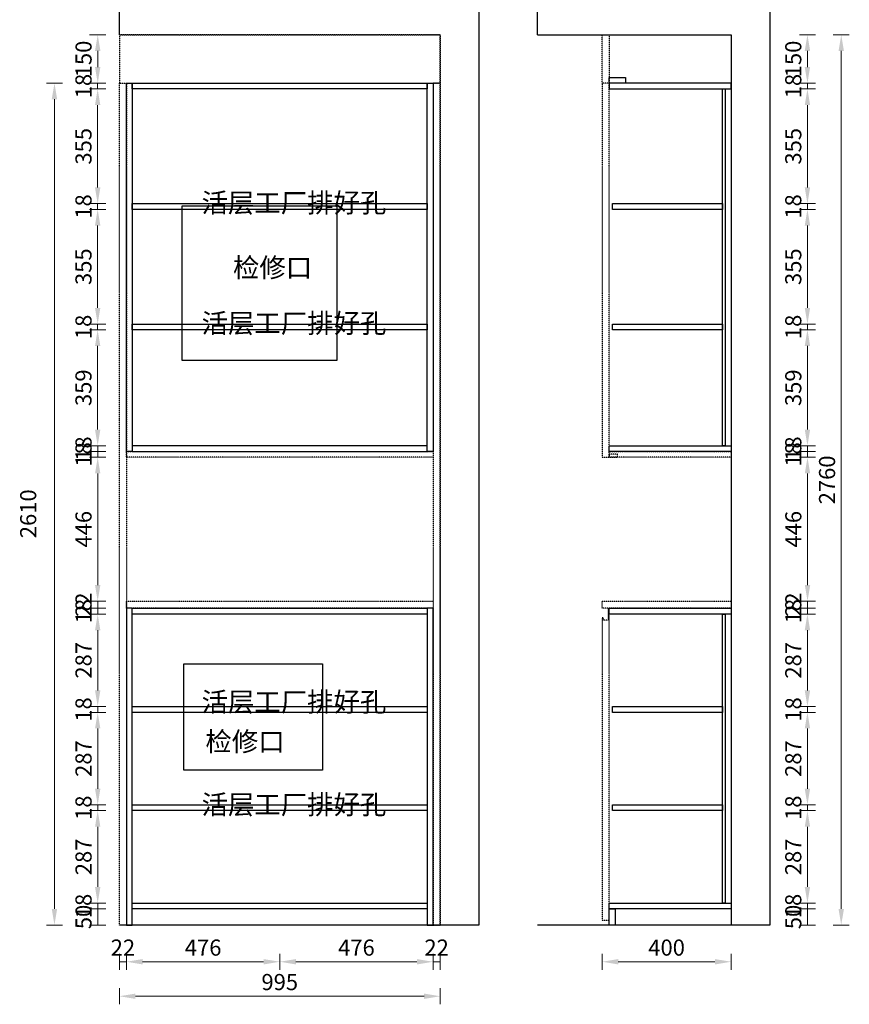
# Model space of a CAD drawing. Units: millimetres. Extents: x 1027921 to 1032060, y 56806 to 61481.
# Drawn here: x 1029487 to 1032060, y 56806 to 59859 of the extents above; entities that cross this region are included whole.
import ezdxf

# ---------------------------------------------------------------- set-up
doc = ezdxf.new("R2010")
doc.units = ezdxf.units.MM
doc.header["$LTSCALE"] = 0.3
doc.header["$PDMODE"] = 3
doc.linetypes.add('__DASH', pattern=[0.35, 0.25, -0.1])
doc.layers.get('0').update_dxf_attribs({"lineweight": 25})
doc.styles.add('细黑', font='txt', dxfattribs={"width": 0.75})
doc.dimstyles.new('大尺寸带箭头', dxfattribs={"dimscale": 25, "dimtxt": 2, "dimasz": 2, "dimexe": 1, "dimexo": 1, "dimgap": 0.5, "dimtad": 1, "dimdec": 0, "dimtxsty": '细黑', "dimcen": 0, "dimclrd": 103, "dimclre": 103, "dimclrt": 256, "dimadec": 0, "dimazin": 0, "dimtfac": 1, "dimtdec": 0, "dimtix": 1, "dimtmove": 1, "dimatfit": 3, "dimfxl": 1, "dimfxlon": 1, "dimlwd": 5, "dimlwe": 5, "dimarcsym": 0})

# ---------------------------------------------------------------- blocks, each defined once
blk = doc.blocks.new('*D22')
at = {"color": 103, "lineweight": 5, "transparency": 16777216}
for p, q in [((1029754.3, 57102.3), (1029704.3, 57102.3)), ((1029729.3, 57052.3), (1029729.3, 57102.3)), ((1029754.3, 57052.3), (1029704.3, 57052.3))]:
    blk.add_line(p, q, dxfattribs=at)
at = {"layer": 'Defpoints', "color": 0, "transparency": 16777216}
for p in [(1029729.3, 57102.3), (1029836.5, 57102.3), (1029818.5, 57052.3)]:
    blk.add_point(p, dxfattribs=at)
at = {"transparency": 16777216, "insert": (1029691.8, 57077.3), "char_height": 50, "attachment_point": 5, "rotation": 90, "style": '细黑'}
blk.add_mtext('50', dxfattribs=at)
blk = doc.blocks.new('*D23')
at = {"color": 103, "lineweight": 5, "transparency": 16777216}
for p, q in [((1029754.4, 59812.3), (1029704.4, 59812.3)), ((1029729.4, 59712.3), (1029729.4, 59762.3)), ((1029754.4, 59662.3), (1029704.4, 59662.3))]:
    blk.add_line(p, q, dxfattribs=at)
at = {"color": 103, "transparency": 16777216}
for points in [[(1029721, 59762.3), (1029737.7, 59762.3), (1029729.4, 59812.3)], [(1029721, 59712.3), (1029737.7, 59712.3), (1029729.4, 59662.3)]]:
    blk.add_solid(points, dxfattribs=at)
at = {"layer": 'Defpoints', "color": 0, "transparency": 16777216}
for p in [(1029729.4, 59812.3), (1029829.5, 59812.3), (1029826.1, 59662.3)]:
    blk.add_point(p, dxfattribs=at)
at = {"transparency": 16777216, "insert": (1029691.9, 59737.3), "char_height": 50, "attachment_point": 5, "rotation": 90, "style": '细黑'}
blk.add_mtext('150', dxfattribs=at)
blk = doc.blocks.new('*D24')
at = {"color": 103, "lineweight": 5, "transparency": 16777216}
for p, q in [((1029620.2, 59662.3), (1029570.2, 59662.3)), ((1029595.2, 59612.3), (1029595.2, 57102.3)), ((1029620.2, 57052.3), (1029570.2, 57052.3))]:
    blk.add_line(p, q, dxfattribs=at)
at = {"color": 103, "transparency": 16777216}
for points in [[(1029586.8, 59612.3), (1029603.5, 59612.3), (1029595.2, 59662.3)], [(1029586.8, 57102.3), (1029603.5, 57102.3), (1029595.2, 57052.3)]]:
    blk.add_solid(points, dxfattribs=at)
at = {"layer": 'Defpoints', "color": 0, "transparency": 16777216}
for p in [(1029796.5, 59662.3), (1029595.2, 57052.3), (1029796.5, 57052.3)]:
    blk.add_point(p, dxfattribs=at)
at = {"transparency": 16777216, "insert": (1029520.2, 58327.3), "char_height": 50, "attachment_point": 5, "rotation": 90, "style": '细黑'}
blk.add_mtext('2610', dxfattribs=at)
blk = doc.blocks.new('*D20')
at = {"color": 103, "lineweight": 5, "transparency": 16777216}
for p, q in [((1029796.5, 56963.4), (1029796.5, 56913.4)), ((1029818.5, 56963.4), (1029818.5, 56913.4)), ((1029796.5, 56938.4), (1029818.5, 56938.4))]:
    blk.add_line(p, q, dxfattribs=at)
at = {"layer": 'Defpoints', "color": 0, "transparency": 16777216}
for p in [(1029796.5, 57052.3), (1029818.5, 57052.3), (1029818.5, 56938.4)]:
    blk.add_point(p, dxfattribs=at)
at = {"transparency": 16777216, "insert": (1029807.5, 56975.9), "char_height": 50, "attachment_point": 5, "style": '细黑'}
blk.add_mtext('22', dxfattribs=at)
blk = doc.blocks.new('*D25')
at = {"color": 103, "lineweight": 5, "transparency": 16777216}
for p, q in [((1029818.5, 56963.4), (1029818.5, 56913.4)), ((1030294, 56963.4), (1030294, 56913.4)), ((1029868.5, 56938.4), (1030244, 56938.4))]:
    blk.add_line(p, q, dxfattribs=at)
at = {"color": 103, "transparency": 16777216}
for points in [[(1029868.5, 56946.7), (1029868.5, 56930.1), (1029818.5, 56938.4)], [(1030244, 56946.7), (1030244, 56930.1), (1030294, 56938.4)]]:
    blk.add_solid(points, dxfattribs=at)
at = {"layer": 'Defpoints', "color": 0, "transparency": 16777216}
for p in [(1030294, 57189.2), (1029818.5, 57052.3), (1030294, 56938.4)]:
    blk.add_point(p, dxfattribs=at)
at = {"transparency": 16777216, "insert": (1030056.3, 56975.9), "char_height": 50, "attachment_point": 5, "style": '细黑'}
blk.add_mtext('476', dxfattribs=at)
blk = doc.blocks.new('*D26')
at = {"color": 103, "lineweight": 5, "transparency": 16777216}
for p, q in [((1030294, 56963.4), (1030294, 56913.4)), ((1030769.5, 56963.4), (1030769.5, 56913.4)), ((1030344, 56938.4), (1030719.5, 56938.4))]:
    blk.add_line(p, q, dxfattribs=at)
at = {"color": 103, "transparency": 16777216}
for points in [[(1030344, 56946.7), (1030344, 56930.1), (1030294, 56938.4)], [(1030719.5, 56946.7), (1030719.5, 56930.1), (1030769.5, 56938.4)]]:
    blk.add_solid(points, dxfattribs=at)
at = {"layer": 'Defpoints', "color": 0, "transparency": 16777216}
for p in [(1030294, 57189.2), (1030769.5, 57052.3), (1030769.5, 56938.4)]:
    blk.add_point(p, dxfattribs=at)
at = {"transparency": 16777216, "insert": (1030531.8, 56975.9), "char_height": 50, "attachment_point": 5, "style": '细黑'}
blk.add_mtext('476', dxfattribs=at)
blk = doc.blocks.new('*D27')
at = {"color": 103, "lineweight": 5, "transparency": 16777216}
for p, q in [((1030769.5, 56963.4), (1030769.5, 56913.4)), ((1030791.5, 56963.4), (1030791.5, 56913.4)), ((1030769.5, 56938.4), (1030791.5, 56938.4))]:
    blk.add_line(p, q, dxfattribs=at)
at = {"layer": 'Defpoints', "color": 0, "transparency": 16777216}
for p in [(1030769.5, 57052.3), (1030791.5, 57052.3), (1030791.5, 56938.4)]:
    blk.add_point(p, dxfattribs=at)
at = {"transparency": 16777216, "insert": (1030780.5, 56975.9), "char_height": 50, "attachment_point": 5, "style": '细黑'}
blk.add_mtext('22', dxfattribs=at)
blk = doc.blocks.new('*D21')
at = {"color": 103, "lineweight": 5, "transparency": 16777216}
for p, q in [((1029796.5, 56856.5), (1029796.5, 56806.5)), ((1030791.5, 56856.5), (1030791.5, 56806.5)), ((1030741.5, 56831.5), (1029846.5, 56831.5))]:
    blk.add_line(p, q, dxfattribs=at)
at = {"color": 103, "transparency": 16777216}
for points in [[(1029846.5, 56839.8), (1029846.5, 56823.2), (1029796.5, 56831.5)], [(1030741.5, 56839.8), (1030741.5, 56823.2), (1030791.5, 56831.5)]]:
    blk.add_solid(points, dxfattribs=at)
at = {"layer": 'Defpoints', "color": 0, "transparency": 16777216}
for p in [(1029796.5, 57052.3), (1030791.5, 57052.3), (1029796.5, 56831.5)]:
    blk.add_point(p, dxfattribs=at)
at = {"transparency": 16777216, "insert": (1030294, 56869), "char_height": 50, "attachment_point": 5, "style": '细黑'}
blk.add_mtext('995', dxfattribs=at)
blk = doc.blocks.new('*D28')
at = {"color": 103, "lineweight": 5, "transparency": 16777216}
for p, q in [((1029754.3, 58056.3), (1029704.3, 58056.3)), ((1029754.3, 58034.3), (1029704.3, 58034.3)), ((1029729.3, 58034.3), (1029729.3, 58056.3))]:
    blk.add_line(p, q, dxfattribs=at)
at = {"layer": 'Defpoints', "color": 0, "transparency": 16777216}
for p in [(1029729.3, 58056.3), (1029818.5, 58056.3), (1029818.5, 58034.3)]:
    blk.add_point(p, dxfattribs=at)
at = {"transparency": 16777216, "insert": (1029691.8, 58045.3), "char_height": 50, "attachment_point": 5, "rotation": 90, "style": '细黑'}
blk.add_mtext('22', dxfattribs=at)
blk = doc.blocks.new('*D29')
at = {"color": 103, "lineweight": 5, "transparency": 16777216}
for p, q in [((1029754.3, 58502.3), (1029704.3, 58502.3)), ((1029729.3, 58106.3), (1029729.3, 58452.3)), ((1029754.3, 58056.3), (1029704.3, 58056.3))]:
    blk.add_line(p, q, dxfattribs=at)
at = {"color": 103, "transparency": 16777216}
for points in [[(1029721, 58452.3), (1029737.6, 58452.3), (1029729.3, 58502.3)], [(1029721, 58106.3), (1029737.6, 58106.3), (1029729.3, 58056.3)]]:
    blk.add_solid(points, dxfattribs=at)
at = {"layer": 'Defpoints', "color": 0, "transparency": 16777216}
for p in [(1029729.3, 58502.3), (1029818.5, 58502.3), (1029818.5, 58056.3)]:
    blk.add_point(p, dxfattribs=at)
at = {"transparency": 16777216, "insert": (1029691.8, 58279.3), "char_height": 50, "attachment_point": 5, "rotation": 90, "style": '细黑'}
blk.add_mtext('446', dxfattribs=at)
blk = doc.blocks.new('*D30')
at = {"color": 103, "lineweight": 5, "transparency": 16777216}
for p, q in [((1029754.3, 58520.3), (1029704.3, 58520.3)), ((1029729.3, 58502.3), (1029729.3, 58520.3)), ((1029754.3, 58502.3), (1029704.3, 58502.3))]:
    blk.add_line(p, q, dxfattribs=at)
at = {"layer": 'Defpoints', "color": 0, "transparency": 16777216}
for p in [(1029729.3, 58520.3), (1029818.5, 58520.3), (1029818.5, 58502.3)]:
    blk.add_point(p, dxfattribs=at)
at = {"transparency": 16777216, "insert": (1029691.8, 58511.3), "char_height": 50, "attachment_point": 5, "rotation": 90, "style": '细黑'}
blk.add_mtext('18', dxfattribs=at)
blk = doc.blocks.new('*D31')
at = {"color": 103, "lineweight": 5, "transparency": 16777216}
for p, q in [((1029754.3, 58538.3), (1029704.3, 58538.3)), ((1029754.3, 58520.3), (1029704.3, 58520.3)), ((1029729.3, 58520.3), (1029729.3, 58538.3))]:
    blk.add_line(p, q, dxfattribs=at)
at = {"layer": 'Defpoints', "color": 0, "transparency": 16777216}
for p in [(1029729.3, 58538.3), (1029818.5, 58520.3), (1029856.4, 58538.3)]:
    blk.add_point(p, dxfattribs=at)
at = {"transparency": 16777216, "insert": (1029691.8, 58529.3), "char_height": 50, "attachment_point": 5, "rotation": 90, "style": '细黑'}
blk.add_mtext('18', dxfattribs=at)
blk = doc.blocks.new('*D32')
at = {"color": 103, "lineweight": 5, "transparency": 16777216}
for p, q in [((1029754.2, 58897.6), (1029704.2, 58897.6)), ((1029729.2, 58588.3), (1029729.2, 58847.6)), ((1029754.2, 58538.3), (1029704.2, 58538.3))]:
    blk.add_line(p, q, dxfattribs=at)
at = {"color": 103, "transparency": 16777216}
for points in [[(1029720.9, 58847.6), (1029737.5, 58847.6), (1029729.2, 58897.6)], [(1029720.9, 58588.3), (1029737.5, 58588.3), (1029729.2, 58538.3)]]:
    blk.add_solid(points, dxfattribs=at)
at = {"layer": 'Defpoints', "color": 0, "transparency": 16777216}
for p in [(1029729.2, 58897.6), (1029847.9, 58897.6), (1029856.4, 58538.3)]:
    blk.add_point(p, dxfattribs=at)
at = {"transparency": 16777216, "insert": (1029691.7, 58718), "char_height": 50, "attachment_point": 5, "rotation": 90, "style": '细黑'}
blk.add_mtext('359', dxfattribs=at)
blk = doc.blocks.new('*D33')
at = {"color": 103, "lineweight": 5, "transparency": 16777216}
for p, q in [((1029754.2, 58915.6), (1029704.2, 58915.6)), ((1029729.2, 58897.6), (1029729.2, 58915.6)), ((1029754.2, 58897.6), (1029704.2, 58897.6))]:
    blk.add_line(p, q, dxfattribs=at)
at = {"layer": 'Defpoints', "color": 0, "transparency": 16777216}
for p in [(1029729.2, 58915.6), (1029851.9, 58915.6), (1029847.9, 58897.6)]:
    blk.add_point(p, dxfattribs=at)
at = {"transparency": 16777216, "insert": (1029691.7, 58906.6), "char_height": 50, "attachment_point": 5, "rotation": 90, "style": '细黑'}
blk.add_mtext('18', dxfattribs=at)
blk = doc.blocks.new('*D34')
at = {"color": 103, "lineweight": 5, "transparency": 16777216}
for p, q in [((1029754.2, 59271), (1029704.2, 59271)), ((1029729.2, 58965.6), (1029729.2, 59221)), ((1029754.2, 58915.6), (1029704.2, 58915.6))]:
    blk.add_line(p, q, dxfattribs=at)
at = {"color": 103, "transparency": 16777216}
for points in [[(1029720.9, 59221), (1029737.6, 59221), (1029729.2, 59271)], [(1029720.9, 58965.6), (1029737.6, 58965.6), (1029729.2, 58915.6)]]:
    blk.add_solid(points, dxfattribs=at)
at = {"layer": 'Defpoints', "color": 0, "transparency": 16777216}
for p in [(1029729.2, 59271), (1029845, 59271), (1029851.9, 58915.6)]:
    blk.add_point(p, dxfattribs=at)
at = {"transparency": 16777216, "insert": (1029691.7, 59093.3), "char_height": 50, "attachment_point": 5, "rotation": 90, "style": '细黑'}
blk.add_mtext('355', dxfattribs=at)
blk = doc.blocks.new('*D35')
at = {"color": 103, "lineweight": 5, "transparency": 16777216}
for p, q in [((1029754.2, 59289), (1029704.2, 59289)), ((1029729.2, 59271), (1029729.2, 59289)), ((1029754.2, 59271), (1029704.2, 59271))]:
    blk.add_line(p, q, dxfattribs=at)
at = {"layer": 'Defpoints', "color": 0, "transparency": 16777216}
for p in [(1029729.2, 59289), (1029845.3, 59289), (1029845, 59271)]:
    blk.add_point(p, dxfattribs=at)
at = {"transparency": 16777216, "insert": (1029691.7, 59280), "char_height": 50, "attachment_point": 5, "rotation": 90, "style": '细黑'}
blk.add_mtext('18', dxfattribs=at)
blk = doc.blocks.new('*D36')
at = {"color": 103, "lineweight": 5, "transparency": 16777216}
for p, q in [((1029754.2, 59644.3), (1029704.2, 59644.3)), ((1029729.2, 59339), (1029729.2, 59594.3)), ((1029754.2, 59289), (1029704.2, 59289))]:
    blk.add_line(p, q, dxfattribs=at)
at = {"color": 103, "transparency": 16777216}
for points in [[(1029720.9, 59594.3), (1029737.6, 59594.3), (1029729.2, 59644.3)], [(1029720.9, 59339), (1029737.6, 59339), (1029729.2, 59289)]]:
    blk.add_solid(points, dxfattribs=at)
at = {"layer": 'Defpoints', "color": 0, "transparency": 16777216}
for p in [(1029729.2, 59644.3), (1029847.1, 59644.3), (1029845.3, 59289)]:
    blk.add_point(p, dxfattribs=at)
at = {"transparency": 16777216, "insert": (1029691.7, 59466.6), "char_height": 50, "attachment_point": 5, "rotation": 90, "style": '细黑'}
blk.add_mtext('355', dxfattribs=at)
blk = doc.blocks.new('*D37')
at = {"color": 103, "lineweight": 5, "transparency": 16777216}
for p, q in [((1029754.2, 59662.3), (1029704.2, 59662.3)), ((1029729.2, 59644.3), (1029729.2, 59662.3)), ((1029754.2, 59644.3), (1029704.2, 59644.3))]:
    blk.add_line(p, q, dxfattribs=at)
at = {"layer": 'Defpoints', "color": 0, "transparency": 16777216}
for p in [(1029729.2, 59662.3), (1029847.1, 59662.3), (1029847.1, 59644.3)]:
    blk.add_point(p, dxfattribs=at)
at = {"transparency": 16777216, "insert": (1029691.7, 59653.3), "char_height": 50, "attachment_point": 5, "rotation": 90, "style": '细黑'}
blk.add_mtext('18', dxfattribs=at)
blk = doc.blocks.new('*D38')
at = {"color": 103, "lineweight": 5, "transparency": 16777216}
for p, q in [((1031293.8, 56963.4), (1031293.8, 56913.4)), ((1031693.8, 56963.4), (1031693.8, 56913.4)), ((1031343.8, 56938.4), (1031643.8, 56938.4))]:
    blk.add_line(p, q, dxfattribs=at)
at = {"color": 103, "transparency": 16777216}
for points in [[(1031343.8, 56946.7), (1031343.8, 56930.1), (1031293.8, 56938.4)], [(1031643.8, 56946.7), (1031643.8, 56930.1), (1031693.8, 56938.4)]]:
    blk.add_solid(points, dxfattribs=at)
at = {"layer": 'Defpoints', "color": 0, "transparency": 16777216}
for p in [(1031293.8, 57067.3), (1031693.8, 57067.3), (1031693.8, 56938.4)]:
    blk.add_point(p, dxfattribs=at)
at = {"transparency": 16777216, "insert": (1031493.8, 56975.9), "char_height": 50, "attachment_point": 5, "style": '细黑'}
blk.add_mtext('400', dxfattribs=at)
blk = doc.blocks.new('*D39')
at = {"color": 103, "lineweight": 5, "transparency": 16777216}
for p, q in [((1031905.6, 57102.3), (1031955.6, 57102.3)), ((1031930.6, 57052.3), (1031930.6, 57102.3)), ((1031905.6, 57052.3), (1031955.6, 57052.3))]:
    blk.add_line(p, q, dxfattribs=at)
at = {"layer": 'Defpoints', "color": 0, "transparency": 16777216}
for p in [(1031693.8, 57102.3), (1031930.6, 57102.3), (1031693.8, 57052.3)]:
    blk.add_point(p, dxfattribs=at)
at = {"transparency": 16777216, "insert": (1031893.1, 57077.3), "char_height": 50, "attachment_point": 5, "rotation": 90, "style": '细黑'}
blk.add_mtext('50', dxfattribs=at)
blk = doc.blocks.new('*D40')
at = {"color": 103, "lineweight": 5, "transparency": 16777216}
for p, q in [((1031905.6, 57120.3), (1031955.6, 57120.3)), ((1031930.6, 57102.3), (1031930.6, 57120.3)), ((1031905.6, 57102.3), (1031955.6, 57102.3))]:
    blk.add_line(p, q, dxfattribs=at)
at = {"layer": 'Defpoints', "color": 0, "transparency": 16777216}
for p in [(1031693.8, 57120.3), (1031930.6, 57120.3), (1031693.8, 57102.3)]:
    blk.add_point(p, dxfattribs=at)
at = {"transparency": 16777216, "insert": (1031893.1, 57111.3), "char_height": 50, "attachment_point": 5, "rotation": 90, "style": '细黑'}
blk.add_mtext('18', dxfattribs=at)
blk = doc.blocks.new('*D41')
at = {"color": 103, "lineweight": 5, "transparency": 16777216}
for p, q in [((1031905.6, 57407), (1031955.6, 57407)), ((1031930.6, 57170.3), (1031930.6, 57357)), ((1031905.6, 57120.3), (1031955.6, 57120.3))]:
    blk.add_line(p, q, dxfattribs=at)
at = {"color": 103, "transparency": 16777216}
for points in [[(1031922.2, 57357), (1031938.9, 57357), (1031930.6, 57407)], [(1031922.2, 57170.3), (1031938.9, 57170.3), (1031930.6, 57120.3)]]:
    blk.add_solid(points, dxfattribs=at)
at = {"layer": 'Defpoints', "color": 0, "transparency": 16777216}
for p in [(1031666.8, 57407), (1031930.6, 57407), (1031693.8, 57120.3)]:
    blk.add_point(p, dxfattribs=at)
at = {"transparency": 16777216, "insert": (1031893.1, 57263.6), "char_height": 50, "attachment_point": 5, "rotation": 90, "style": '细黑'}
blk.add_mtext('287', dxfattribs=at)
blk = doc.blocks.new('*D42')
at = {"color": 103, "lineweight": 5, "transparency": 16777216}
for p, q in [((1031905.6, 57425), (1031955.6, 57425)), ((1031930.6, 57407), (1031930.6, 57425)), ((1031905.6, 57407), (1031955.6, 57407))]:
    blk.add_line(p, q, dxfattribs=at)
at = {"layer": 'Defpoints', "color": 0, "transparency": 16777216}
for p in [(1031666.8, 57425), (1031930.6, 57425), (1031666.8, 57407)]:
    blk.add_point(p, dxfattribs=at)
at = {"transparency": 16777216, "insert": (1031893.1, 57416), "char_height": 50, "attachment_point": 5, "rotation": 90, "style": '细黑'}
blk.add_mtext('18', dxfattribs=at)
blk = doc.blocks.new('*D43')
at = {"color": 103, "lineweight": 5, "transparency": 16777216}
for p, q in [((1031905.6, 57711.6), (1031955.6, 57711.6)), ((1031930.6, 57475), (1031930.6, 57661.6)), ((1031905.6, 57425), (1031955.6, 57425))]:
    blk.add_line(p, q, dxfattribs=at)
at = {"color": 103, "transparency": 16777216}
for points in [[(1031922.2, 57661.6), (1031938.9, 57661.6), (1031930.6, 57711.6)], [(1031922.2, 57475), (1031938.9, 57475), (1031930.6, 57425)]]:
    blk.add_solid(points, dxfattribs=at)
at = {"layer": 'Defpoints', "color": 0, "transparency": 16777216}
for p in [(1031666.8, 57711.6), (1031930.6, 57711.6), (1031666.8, 57425)]:
    blk.add_point(p, dxfattribs=at)
at = {"transparency": 16777216, "insert": (1031893.1, 57568.3), "char_height": 50, "attachment_point": 5, "rotation": 90, "style": '细黑'}
blk.add_mtext('287', dxfattribs=at)
blk = doc.blocks.new('*D44')
at = {"color": 103, "lineweight": 5, "transparency": 16777216}
for p, q in [((1031905.6, 57729.6), (1031955.6, 57729.6)), ((1031930.6, 57711.6), (1031930.6, 57729.6)), ((1031905.6, 57711.6), (1031955.6, 57711.6))]:
    blk.add_line(p, q, dxfattribs=at)
at = {"layer": 'Defpoints', "color": 0, "transparency": 16777216}
for p in [(1031666.8, 57729.6), (1031930.6, 57729.6), (1031666.8, 57711.6)]:
    blk.add_point(p, dxfattribs=at)
at = {"transparency": 16777216, "insert": (1031893.1, 57720.6), "char_height": 50, "attachment_point": 5, "rotation": 90, "style": '细黑'}
blk.add_mtext('18', dxfattribs=at)
blk = doc.blocks.new('*D45')
at = {"color": 103, "lineweight": 5, "transparency": 16777216}
for p, q in [((1031905.6, 58016.3), (1031955.6, 58016.3)), ((1031930.6, 57779.6), (1031930.6, 57966.3)), ((1031905.6, 57729.6), (1031955.6, 57729.6))]:
    blk.add_line(p, q, dxfattribs=at)
at = {"color": 103, "transparency": 16777216}
for points in [[(1031922.2, 57966.3), (1031938.9, 57966.3), (1031930.6, 58016.3)], [(1031922.2, 57779.6), (1031938.9, 57779.6), (1031930.6, 57729.6)]]:
    blk.add_solid(points, dxfattribs=at)
at = {"layer": 'Defpoints', "color": 0, "transparency": 16777216}
for p in [(1031666.8, 58016.3), (1031930.6, 58016.3), (1031666.8, 57729.6)]:
    blk.add_point(p, dxfattribs=at)
at = {"transparency": 16777216, "insert": (1031893.1, 57873), "char_height": 50, "attachment_point": 5, "rotation": 90, "style": '细黑'}
blk.add_mtext('287', dxfattribs=at)
blk = doc.blocks.new('*D46')
at = {"color": 103, "lineweight": 5, "transparency": 16777216}
for p, q in [((1031905.6, 58034.3), (1031955.6, 58034.3)), ((1031930.6, 58016.3), (1031930.6, 58034.3)), ((1031905.6, 58016.3), (1031955.6, 58016.3))]:
    blk.add_line(p, q, dxfattribs=at)
at = {"layer": 'Defpoints', "color": 0, "transparency": 16777216}
for p in [(1031664.6, 58034.3), (1031930.6, 58034.3), (1031666.8, 58016.3)]:
    blk.add_point(p, dxfattribs=at)
at = {"transparency": 16777216, "insert": (1031893.1, 58025.3), "char_height": 50, "attachment_point": 5, "rotation": 90, "style": '细黑'}
blk.add_mtext('18', dxfattribs=at)
blk = doc.blocks.new('*D47')
at = {"color": 103, "lineweight": 5, "transparency": 16777216}
for p, q in [((1031905.9, 58056.3), (1031955.9, 58056.3)), ((1031905.9, 58034.3), (1031955.9, 58034.3)), ((1031930.9, 58034.3), (1031930.9, 58056.3))]:
    blk.add_line(p, q, dxfattribs=at)
at = {"layer": 'Defpoints', "color": 0, "transparency": 16777216}
for p in [(1031664.3, 58056.3), (1031664.6, 58034.3), (1031930.9, 58056.3)]:
    blk.add_point(p, dxfattribs=at)
at = {"transparency": 16777216, "insert": (1031893.4, 58045.3), "char_height": 50, "attachment_point": 5, "rotation": 90, "style": '细黑'}
blk.add_mtext('22', dxfattribs=at)
blk = doc.blocks.new('*D48')
at = {"color": 103, "lineweight": 5, "transparency": 16777216}
for p, q in [((1031905.8, 58502.3), (1031955.8, 58502.3)), ((1031930.8, 58106.3), (1031930.8, 58452.3)), ((1031905.8, 58056.3), (1031955.8, 58056.3))]:
    blk.add_line(p, q, dxfattribs=at)
at = {"color": 103, "transparency": 16777216}
for points in [[(1031922.5, 58452.3), (1031939.1, 58452.3), (1031930.8, 58502.3)], [(1031922.5, 58106.3), (1031939.1, 58106.3), (1031930.8, 58056.3)]]:
    blk.add_solid(points, dxfattribs=at)
at = {"layer": 'Defpoints', "color": 0, "transparency": 16777216}
for p in [(1031671.4, 58502.3), (1031930.8, 58502.3), (1031664.3, 58056.3)]:
    blk.add_point(p, dxfattribs=at)
at = {"transparency": 16777216, "insert": (1031893.3, 58279.3), "char_height": 50, "attachment_point": 5, "rotation": 90, "style": '细黑'}
blk.add_mtext('446', dxfattribs=at)
blk = doc.blocks.new('*D49')
at = {"color": 103, "lineweight": 5, "transparency": 16777216}
for p, q in [((1031905.6, 58520.3), (1031955.6, 58520.3)), ((1031930.6, 58502.3), (1031930.6, 58520.3)), ((1031905.6, 58502.3), (1031955.6, 58502.3))]:
    blk.add_line(p, q, dxfattribs=at)
at = {"layer": 'Defpoints', "color": 0, "transparency": 16777216}
for p in [(1031693.8, 58520.3), (1031930.6, 58520.3), (1031671.4, 58502.3)]:
    blk.add_point(p, dxfattribs=at)
at = {"transparency": 16777216, "insert": (1031893.1, 58511.3), "char_height": 50, "attachment_point": 5, "rotation": 90, "style": '细黑'}
blk.add_mtext('18', dxfattribs=at)
blk = doc.blocks.new('*D50')
at = {"color": 103, "lineweight": 5, "transparency": 16777216}
for p, q in [((1031905.6, 58538.3), (1031955.6, 58538.3)), ((1031905.6, 58520.3), (1031955.6, 58520.3)), ((1031930.6, 58520.3), (1031930.6, 58538.3))]:
    blk.add_line(p, q, dxfattribs=at)
at = {"layer": 'Defpoints', "color": 0, "transparency": 16777216}
for p in [(1031693.8, 58538.3), (1031693.8, 58520.3), (1031930.6, 58538.3)]:
    blk.add_point(p, dxfattribs=at)
at = {"transparency": 16777216, "insert": (1031893.1, 58529.3), "char_height": 50, "attachment_point": 5, "rotation": 90, "style": '细黑'}
blk.add_mtext('18', dxfattribs=at)
blk = doc.blocks.new('*D51')
at = {"color": 103, "lineweight": 5, "transparency": 16777216}
for p, q in [((1031905.6, 58897.6), (1031955.6, 58897.6)), ((1031930.6, 58588.3), (1031930.6, 58847.6)), ((1031905.6, 58538.3), (1031955.6, 58538.3))]:
    blk.add_line(p, q, dxfattribs=at)
at = {"color": 103, "transparency": 16777216}
for points in [[(1031922.2, 58847.6), (1031938.9, 58847.6), (1031930.6, 58897.6)], [(1031922.2, 58588.3), (1031938.9, 58588.3), (1031930.6, 58538.3)]]:
    blk.add_solid(points, dxfattribs=at)
at = {"layer": 'Defpoints', "color": 0, "transparency": 16777216}
for p in [(1031666.8, 58897.6), (1031930.6, 58897.6), (1031693.8, 58538.3)]:
    blk.add_point(p, dxfattribs=at)
at = {"transparency": 16777216, "insert": (1031893.1, 58718), "char_height": 50, "attachment_point": 5, "rotation": 90, "style": '细黑'}
blk.add_mtext('359', dxfattribs=at)
blk = doc.blocks.new('*D52')
at = {"color": 103, "lineweight": 5, "transparency": 16777216}
for p, q in [((1031905.6, 58915.6), (1031955.6, 58915.6)), ((1031930.6, 58897.6), (1031930.6, 58915.6)), ((1031905.6, 58897.6), (1031955.6, 58897.6))]:
    blk.add_line(p, q, dxfattribs=at)
at = {"layer": 'Defpoints', "color": 0, "transparency": 16777216}
for p in [(1031666.8, 58915.6), (1031930.6, 58915.6), (1031666.8, 58897.6)]:
    blk.add_point(p, dxfattribs=at)
at = {"transparency": 16777216, "insert": (1031893.1, 58906.6), "char_height": 50, "attachment_point": 5, "rotation": 90, "style": '细黑'}
blk.add_mtext('18', dxfattribs=at)
blk = doc.blocks.new('*D53')
at = {"color": 103, "lineweight": 5, "transparency": 16777216}
for p, q in [((1031905.6, 59271), (1031955.6, 59271)), ((1031930.6, 58965.6), (1031930.6, 59221)), ((1031905.6, 58915.6), (1031955.6, 58915.6))]:
    blk.add_line(p, q, dxfattribs=at)
at = {"color": 103, "transparency": 16777216}
for points in [[(1031922.2, 59221), (1031938.9, 59221), (1031930.6, 59271)], [(1031922.2, 58965.6), (1031938.9, 58965.6), (1031930.6, 58915.6)]]:
    blk.add_solid(points, dxfattribs=at)
at = {"layer": 'Defpoints', "color": 0, "transparency": 16777216}
for p in [(1031666.8, 59271), (1031930.6, 59271), (1031666.8, 58915.6)]:
    blk.add_point(p, dxfattribs=at)
at = {"transparency": 16777216, "insert": (1031893.1, 59093.3), "char_height": 50, "attachment_point": 5, "rotation": 90, "style": '细黑'}
blk.add_mtext('355', dxfattribs=at)
blk = doc.blocks.new('*D54')
at = {"color": 103, "lineweight": 5, "transparency": 16777216}
for p, q in [((1031905.6, 59289), (1031955.6, 59289)), ((1031930.6, 59271), (1031930.6, 59289)), ((1031905.6, 59271), (1031955.6, 59271))]:
    blk.add_line(p, q, dxfattribs=at)
at = {"layer": 'Defpoints', "color": 0, "transparency": 16777216}
for p in [(1031666.8, 59289), (1031930.6, 59289), (1031666.8, 59271)]:
    blk.add_point(p, dxfattribs=at)
at = {"transparency": 16777216, "insert": (1031893.1, 59280), "char_height": 50, "attachment_point": 5, "rotation": 90, "style": '细黑'}
blk.add_mtext('18', dxfattribs=at)
blk = doc.blocks.new('*D55')
at = {"color": 103, "lineweight": 5, "transparency": 16777216}
for p, q in [((1031905.6, 59644.3), (1031955.6, 59644.3)), ((1031930.6, 59339), (1031930.6, 59594.3)), ((1031905.6, 59289), (1031955.6, 59289))]:
    blk.add_line(p, q, dxfattribs=at)
at = {"color": 103, "transparency": 16777216}
for points in [[(1031922.2, 59594.3), (1031938.9, 59594.3), (1031930.6, 59644.3)], [(1031922.2, 59339), (1031938.9, 59339), (1031930.6, 59289)]]:
    blk.add_solid(points, dxfattribs=at)
at = {"layer": 'Defpoints', "color": 0, "transparency": 16777216}
for p in [(1031693.8, 59644.3), (1031930.6, 59644.3), (1031666.8, 59289)]:
    blk.add_point(p, dxfattribs=at)
at = {"transparency": 16777216, "insert": (1031893.1, 59466.6), "char_height": 50, "attachment_point": 5, "rotation": 90, "style": '细黑'}
blk.add_mtext('355', dxfattribs=at)
blk = doc.blocks.new('*D56')
at = {"color": 103, "lineweight": 5, "transparency": 16777216}
for p, q in [((1031905.6, 59662.3), (1031955.6, 59662.3)), ((1031930.6, 59644.3), (1031930.6, 59662.3)), ((1031905.6, 59644.3), (1031955.6, 59644.3))]:
    blk.add_line(p, q, dxfattribs=at)
at = {"layer": 'Defpoints', "color": 0, "transparency": 16777216}
for p in [(1031693.8, 59662.3), (1031930.6, 59662.3), (1031693.8, 59644.3)]:
    blk.add_point(p, dxfattribs=at)
at = {"transparency": 16777216, "insert": (1031893.1, 59653.3), "char_height": 50, "attachment_point": 5, "rotation": 90, "style": '细黑'}
blk.add_mtext('18', dxfattribs=at)
blk = doc.blocks.new('*D57')
at = {"color": 103, "lineweight": 5, "transparency": 16777216}
for p, q in [((1031905.6, 59812.3), (1031955.6, 59812.3)), ((1031930.6, 59712.3), (1031930.6, 59762.3)), ((1031905.6, 59662.3), (1031955.6, 59662.3))]:
    blk.add_line(p, q, dxfattribs=at)
at = {"color": 103, "transparency": 16777216}
for points in [[(1031922.2, 59762.3), (1031938.9, 59762.3), (1031930.6, 59812.3)], [(1031922.2, 59712.3), (1031938.9, 59712.3), (1031930.6, 59662.3)]]:
    blk.add_solid(points, dxfattribs=at)
at = {"layer": 'Defpoints', "color": 0, "transparency": 16777216}
for p in [(1031693.8, 59812.3), (1031930.6, 59812.3), (1031693.8, 59662.3)]:
    blk.add_point(p, dxfattribs=at)
at = {"transparency": 16777216, "insert": (1031893.1, 59737.3), "char_height": 50, "attachment_point": 5, "rotation": 90, "style": '细黑'}
blk.add_mtext('150', dxfattribs=at)
blk = doc.blocks.new('*D58')
at = {"color": 103, "lineweight": 5, "transparency": 16777216}
for p, q in [((1032010.4, 59812.3), (1032060.4, 59812.3)), ((1032035.4, 57102.3), (1032035.4, 59762.3)), ((1032010.4, 57052.3), (1032060.4, 57052.3))]:
    blk.add_line(p, q, dxfattribs=at)
at = {"color": 103, "transparency": 16777216}
for points in [[(1032027.1, 59762.3), (1032043.8, 59762.3), (1032035.4, 59812.3)], [(1032027.1, 57102.3), (1032043.8, 57102.3), (1032035.4, 57052.3)]]:
    blk.add_solid(points, dxfattribs=at)
at = {"layer": 'Defpoints', "color": 0, "transparency": 16777216}
for p in [(1031693.8, 59812.3), (1032035.4, 59812.3), (1031693.8, 57052.3)]:
    blk.add_point(p, dxfattribs=at)
at = {"transparency": 16777216, "insert": (1031997.9, 58432.3), "char_height": 50, "attachment_point": 5, "rotation": 90, "style": '细黑'}
blk.add_mtext('2760', dxfattribs=at)
blk = doc.blocks.new('*D59')
at = {"color": 103, "lineweight": 5, "transparency": 16777216}
for p, q in [((1029754.3, 58034.3), (1029704.3, 58034.3)), ((1029729.3, 58034.3), (1029729.3, 58016.3)), ((1029754.3, 58016.3), (1029704.3, 58016.3))]:
    blk.add_line(p, q, dxfattribs=at)
at = {"layer": 'Defpoints', "color": 0, "transparency": 16777216}
for p in [(1029836.5, 58034.3), (1029729.3, 58016.3), (1029836.5, 58016.3)]:
    blk.add_point(p, dxfattribs=at)
at = {"transparency": 16777216, "insert": (1029691.8, 58025.3), "char_height": 50, "attachment_point": 5, "rotation": 90, "style": '细黑'}
blk.add_mtext('18', dxfattribs=at)
blk = doc.blocks.new('*D60')
at = {"color": 103, "lineweight": 5, "transparency": 16777216}
for p, q in [((1029754.3, 58016.3), (1029704.3, 58016.3)), ((1029729.3, 57966.3), (1029729.3, 57779.6)), ((1029754.3, 57729.6), (1029704.3, 57729.6))]:
    blk.add_line(p, q, dxfattribs=at)
at = {"color": 103, "transparency": 16777216}
for points in [[(1029721, 57966.3), (1029737.6, 57966.3), (1029729.3, 58016.3)], [(1029721, 57779.6), (1029737.6, 57779.6), (1029729.3, 57729.6)]]:
    blk.add_solid(points, dxfattribs=at)
at = {"layer": 'Defpoints', "color": 0, "transparency": 16777216}
for p in [(1029836.5, 58016.3), (1029729.3, 57729.6), (1029836.5, 57729.6)]:
    blk.add_point(p, dxfattribs=at)
at = {"transparency": 16777216, "insert": (1029691.8, 57873), "char_height": 50, "attachment_point": 5, "rotation": 90, "style": '细黑'}
blk.add_mtext('287', dxfattribs=at)
blk = doc.blocks.new('*D61')
at = {"color": 103, "lineweight": 5, "transparency": 16777216}
for p, q in [((1029754.3, 57729.6), (1029704.3, 57729.6)), ((1029729.3, 57729.6), (1029729.3, 57711.6)), ((1029754.3, 57711.6), (1029704.3, 57711.6))]:
    blk.add_line(p, q, dxfattribs=at)
at = {"layer": 'Defpoints', "color": 0, "transparency": 16777216}
for p in [(1029836.5, 57729.6), (1029729.3, 57711.6), (1029836.5, 57711.6)]:
    blk.add_point(p, dxfattribs=at)
at = {"transparency": 16777216, "insert": (1029691.8, 57720.6), "char_height": 50, "attachment_point": 5, "rotation": 90, "style": '细黑'}
blk.add_mtext('18', dxfattribs=at)
blk = doc.blocks.new('*D62')
at = {"color": 103, "lineweight": 5, "transparency": 16777216}
for p, q in [((1029754.3, 57711.6), (1029704.3, 57711.6)), ((1029729.3, 57661.6), (1029729.3, 57475)), ((1029754.3, 57425), (1029704.3, 57425))]:
    blk.add_line(p, q, dxfattribs=at)
at = {"color": 103, "transparency": 16777216}
for points in [[(1029721, 57661.6), (1029737.6, 57661.6), (1029729.3, 57711.6)], [(1029721, 57475), (1029737.6, 57475), (1029729.3, 57425)]]:
    blk.add_solid(points, dxfattribs=at)
at = {"layer": 'Defpoints', "color": 0, "transparency": 16777216}
for p in [(1029836.5, 57711.6), (1029729.3, 57425), (1029836.5, 57425)]:
    blk.add_point(p, dxfattribs=at)
at = {"transparency": 16777216, "insert": (1029691.8, 57568.3), "char_height": 50, "attachment_point": 5, "rotation": 90, "style": '细黑'}
blk.add_mtext('287', dxfattribs=at)
blk = doc.blocks.new('*D63')
at = {"color": 103, "lineweight": 5, "transparency": 16777216}
for p, q in [((1029754.3, 57425), (1029704.3, 57425)), ((1029729.3, 57425), (1029729.3, 57407)), ((1029754.3, 57407), (1029704.3, 57407))]:
    blk.add_line(p, q, dxfattribs=at)
at = {"layer": 'Defpoints', "color": 0, "transparency": 16777216}
for p in [(1029836.5, 57425), (1029729.3, 57407), (1029836.5, 57407)]:
    blk.add_point(p, dxfattribs=at)
at = {"transparency": 16777216, "insert": (1029691.8, 57416), "char_height": 50, "attachment_point": 5, "rotation": 90, "style": '细黑'}
blk.add_mtext('18', dxfattribs=at)
blk = doc.blocks.new('*D64')
at = {"color": 103, "lineweight": 5, "transparency": 16777216}
for p, q in [((1029754.3, 57407), (1029704.3, 57407)), ((1029729.3, 57357), (1029729.3, 57170.3)), ((1029754.3, 57120.3), (1029704.3, 57120.3))]:
    blk.add_line(p, q, dxfattribs=at)
at = {"color": 103, "transparency": 16777216}
for points in [[(1029721, 57357), (1029737.6, 57357), (1029729.3, 57407)], [(1029721, 57170.3), (1029737.6, 57170.3), (1029729.3, 57120.3)]]:
    blk.add_solid(points, dxfattribs=at)
at = {"layer": 'Defpoints', "color": 0, "transparency": 16777216}
for p in [(1029836.5, 57407), (1029729.3, 57120.3), (1029836.5, 57120.3)]:
    blk.add_point(p, dxfattribs=at)
at = {"transparency": 16777216, "insert": (1029691.8, 57263.6), "char_height": 50, "attachment_point": 5, "rotation": 90, "style": '细黑'}
blk.add_mtext('287', dxfattribs=at)
blk = doc.blocks.new('*D65')
at = {"color": 103, "lineweight": 5, "transparency": 16777216}
for p, q in [((1029754.3, 57120.3), (1029704.3, 57120.3)), ((1029729.3, 57120.3), (1029729.3, 57102.3)), ((1029754.3, 57102.3), (1029704.3, 57102.3))]:
    blk.add_line(p, q, dxfattribs=at)
at = {"layer": 'Defpoints', "color": 0, "transparency": 16777216}
for p in [(1029836.5, 57120.3), (1029729.3, 57102.3), (1029836.5, 57102.3)]:
    blk.add_point(p, dxfattribs=at)
at = {"transparency": 16777216, "insert": (1029691.8, 57111.3), "char_height": 50, "attachment_point": 5, "rotation": 90, "style": '细黑'}
blk.add_mtext('18', dxfattribs=at)

msp = doc.modelspace()

# ---------------------------------------------------------------- linework, layer by layer
at = {"color": 251, "true_color": 0x636466}
for points in [[(1029796.5, 59812.3), (1029796.5, 59932.3), (1030911.5, 59932.3), (1030911.5, 57052.3), (1029796.5, 57052.3)], [(1031093.8, 59812.3), (1031093.8, 59932.3), (1031813.8, 59932.3), (1031813.8, 57052.3), (1031093.8, 57052.3), (1031093.8, 57052.3)], [(1031093.8, 59812.3), (1031693.8, 59812.3), (1031693.8, 57052.3), (1031093.8, 57052.3)]]:
    msp.add_lwpolyline(points, dxfattribs=at)
at = {"color": 8, "linetype": '__DASH'}
for points in [[(1029796.5, 59812.3), (1030791.5, 59812.3), (1030791.5, 57052.3), (1029796.5, 57052.3)], [(1031312.7, 58034.3), (1031312.7, 57997.9), (1031298.1, 57997.9), (1031298.1, 58004.3), (1031293.8, 58004.3), (1031293.8, 57067.3), (1031315.8, 57067.3), (1031315.8, 58034.3), (1031312.7, 58034.3)]]:
    msp.add_lwpolyline(points, dxfattribs=at)
for points in [[(1030791.5, 59812.3), (1029796.5, 59812.3), (1029796.5, 59662.3), (1030791.5, 59662.3)], [(1031293.8, 59812.3), (1031315.8, 59812.3), (1031315.8, 59662.3), (1031293.8, 59662.3)], [(1029796.5, 59662.3), (1029818.5, 59662.3), (1029818.5, 57052.3), (1029796.5, 57052.3)], [(1030769.5, 57052.3), (1030791.5, 57052.3), (1030791.5, 59662.3), (1030769.5, 59662.3)], [(1031293.8, 58502.3), (1031315.8, 58502.3), (1031315.8, 59662.3), (1031293.8, 59662.3)], [(1029818.5, 58520.3), (1030769.5, 58520.3), (1030769.5, 58502.3), (1029818.5, 58502.3)], [(1031315.8, 58520.3), (1031693.8, 58520.3), (1031693.8, 58502.3), (1031315.8, 58502.3)], [(1031315.8, 58502.3), (1031341.2, 58502.3), (1031341.2, 58511.9), (1031315.8, 58511.9)], [(1029818.5, 58056.3), (1030769.5, 58056.3), (1030769.5, 58034.3), (1029818.5, 58034.3)], [(1031293.8, 58056.3), (1031693.8, 58056.3), (1031693.8, 58034.3), (1031293.8, 58034.3)]]:
    msp.add_lwpolyline(points, close=True, dxfattribs=at)
at = {"color": 7}
for points in [[(1031315.8, 59662.3), (1031315.8, 59680.3), (1031365.8, 59680.3), (1031365.8, 59662.3)], [(1029836.5, 58520.3), (1029818.5, 58520.3), (1029818.5, 59662.3), (1029836.5, 59662.3)], [(1030751.5, 59644.3), (1029836.5, 59644.3), (1029836.5, 59662.3), (1030751.5, 59662.3)], [(1030769.5, 58520.3), (1030751.5, 58520.3), (1030751.5, 59662.3), (1030769.5, 59662.3)], [(1031315.8, 59662.3), (1031315.8, 59644.3), (1031693.8, 59644.3), (1031693.8, 59662.3)], [(1031666.8, 59644.3), (1031675.8, 59644.3), (1031675.8, 58538.3), (1031666.8, 58538.3)], [(1030751.5, 59271), (1029836.5, 59271), (1029836.5, 59289), (1030751.5, 59289)], [(1031666.8, 59271), (1031325.8, 59271), (1031325.8, 59289), (1031666.8, 59289)], [(1030751.5, 58897.6), (1029836.5, 58897.6), (1029836.5, 58915.6), (1030751.5, 58915.6)], [(1031666.8, 58897.6), (1031325.8, 58897.6), (1031325.8, 58915.6), (1031666.8, 58915.6)], [(1029836.5, 58520.3), (1030751.5, 58520.3), (1030751.5, 58538.3), (1029836.5, 58538.3)], [(1031315.8, 58538.3), (1031693.8, 58538.3), (1031693.8, 58520.3), (1031315.8, 58520.3)], [(1029836.5, 58034.3), (1029818.5, 58034.3), (1029818.5, 57052.3), (1029836.5, 57052.3)], [(1030751.5, 58016.3), (1029836.5, 58016.3), (1029836.5, 58034.3), (1030751.5, 58034.3)], [(1030769.5, 58034.3), (1030751.5, 58034.3), (1030751.5, 57052.3), (1030769.5, 57052.3)], [(1031315.8, 58034.3), (1031693.8, 58034.3), (1031693.8, 58016.3), (1031315.8, 58016.3)], [(1031666.8, 58016.3), (1031675.8, 58016.3), (1031675.8, 57120.3), (1031666.8, 57120.3)], [(1030751.5, 57711.6), (1029836.5, 57711.6), (1029836.5, 57729.6), (1030751.5, 57729.6)], [(1031666.8, 57711.6), (1031325.8, 57711.6), (1031325.8, 57729.6), (1031666.8, 57729.6)], [(1030751.5, 57407), (1029836.5, 57407), (1029836.5, 57425), (1030751.5, 57425)], [(1031666.8, 57407), (1031325.8, 57407), (1031325.8, 57425), (1031666.8, 57425)], [(1030751.5, 57102.3), (1029836.5, 57102.3), (1029836.5, 57120.3), (1030751.5, 57120.3)], [(1031315.8, 57120.3), (1031693.8, 57120.3), (1031693.8, 57102.3), (1031315.8, 57102.3)], [(1031315.8, 57102.3), (1031333.8, 57102.3), (1031333.8, 57052.3), (1031315.8, 57052.3)]]:
    msp.add_lwpolyline(points, close=True, dxfattribs=at)
at = {"color": 251, "true_color": 0x636466}
for points in [[(1029991.5, 59282.3), (1030471.5, 59282.3), (1030471.5, 58802.3), (1029991.5, 58802.3)], [(1029996.5, 57862.3), (1030426.5, 57862.3), (1030426.5, 57532.3), (1029996.5, 57532.3)]]:
    msp.add_lwpolyline(points, close=True, dxfattribs=at)

# ---------------------------------------------------------------- texts
at = {"color": 7, "char_height": 60, "attachment_point": 1, "style": '细黑'}
for s, insert in [('活层工厂排好孔', (1030051.5, 59321.4)), ('检修口', (1030149, 59120.3)), ('活层工厂排好孔', (1030051.5, 58948)), ('活层工厂排好孔', (1030051.5, 57774)), ('检修口', (1030063.3, 57651)), ('活层工厂排好孔', (1030051.5, 57455.7))]:
    msp.add_mtext_dynamic_manual_height_columns(s, width=590.013, gutter_width=10, heights=[0], dxfattribs=dict(at, insert=insert))

# ---------------------------------------------------------------- dimensions: what is measured, and where the dimension line sits
at = {"color": 1}
for base, p1, p2, picture, middle in [((1029729.4, 59812.3), (1029826.1, 59662.3), (1029829.5, 59812.3), '*D23', (1029729.4, 59737.3)), ((1029595.2, 57052.3), (1029796.5, 59662.3), (1029796.5, 57052.3), '*D24', (1029557.7, 58327.3))]:
    dim = msp.add_linear_dim(base=base, p1=p1, p2=p2, angle=90, dimstyle='大尺寸带箭头', dxfattribs=at)
    dim.commit()
    dim.dimension.update_dxf_attribs({"geometry": picture, "text_midpoint": middle, "dimtype": 128})
at = {"color": 7}
for base, p1, p2, picture, middle in [((1031930.6, 59812.3), (1031693.8, 59662.3), (1031693.8, 59812.3), '*D57', (1031893.1, 59737.3)), ((1032035.4, 59812.3), (1031693.8, 57052.3), (1031693.8, 59812.3), '*D58', (1031997.9, 58432.3)), ((1029729.2, 59662.3), (1029847.1, 59644.3), (1029847.1, 59662.3), '*D37', (1029691.7, 59653.3)), ((1031930.6, 59662.3), (1031693.8, 59644.3), (1031693.8, 59662.3), '*D56', (1031893.1, 59653.3)), ((1029729.2, 59644.3), (1029845.3, 59289), (1029847.1, 59644.3), '*D36', (1029691.7, 59466.6)), ((1031930.6, 59644.3), (1031666.8, 59289), (1031693.8, 59644.3), '*D55', (1031893.1, 59466.6)), ((1029729.2, 59289), (1029845, 59271), (1029845.3, 59289), '*D35', (1029691.7, 59280)), ((1031930.6, 59289), (1031666.8, 59271), (1031666.8, 59289), '*D54', (1031893.1, 59280)), ((1029729.2, 59271), (1029851.9, 58915.6), (1029845, 59271), '*D34', (1029691.7, 59093.3)), ((1031930.6, 59271), (1031666.8, 58915.6), (1031666.8, 59271), '*D53', (1031893.1, 59093.3)), ((1029729.2, 58915.6), (1029847.9, 58897.6), (1029851.9, 58915.6), '*D33', (1029691.7, 58906.6)), ((1031930.6, 58915.6), (1031666.8, 58897.6), (1031666.8, 58915.6), '*D52', (1031893.1, 58906.6)), ((1029729.2, 58897.6), (1029856.4, 58538.3), (1029847.9, 58897.6), '*D32', (1029691.7, 58718)), ((1031930.6, 58897.6), (1031693.8, 58538.3), (1031666.8, 58897.6), '*D51', (1031893.1, 58718)), ((1029729.3, 58538.3), (1029818.5, 58520.3), (1029856.4, 58538.3), '*D31', (1029691.8, 58529.3)), ((1029729.3, 58520.3), (1029818.5, 58502.3), (1029818.5, 58520.3), '*D30', (1029691.8, 58511.3)), ((1031930.6, 58520.3), (1031671.4, 58502.3), (1031693.8, 58520.3), '*D49', (1031893.1, 58511.3)), ((1031930.6, 58538.3), (1031693.8, 58520.3), (1031693.8, 58538.3), '*D50', (1031893.1, 58529.3)), ((1029729.3, 58502.3), (1029818.5, 58056.3), (1029818.5, 58502.3), '*D29', (1029691.8, 58279.3)), ((1031930.8, 58502.3), (1031664.3, 58056.3), (1031671.4, 58502.3), '*D48', (1031893.3, 58279.3)), ((1029729.3, 58056.3), (1029818.5, 58034.3), (1029818.5, 58056.3), '*D28', (1029691.8, 58045.3)), ((1029729.3, 58016.3), (1029836.5, 58034.3), (1029836.5, 58016.3), '*D59', (1029691.8, 58025.3)), ((1031930.9, 58056.3), (1031664.6, 58034.3), (1031664.3, 58056.3), '*D47', (1031893.4, 58045.3)), ((1031930.6, 58034.3), (1031666.8, 58016.3), (1031664.6, 58034.3), '*D46', (1031893.1, 58025.3)), ((1029729.3, 57729.6), (1029836.5, 58016.3), (1029836.5, 57729.6), '*D60', (1029691.8, 57873)), ((1031930.6, 58016.3), (1031666.8, 57729.6), (1031666.8, 58016.3), '*D45', (1031893.1, 57873)), ((1029729.3, 57711.6), (1029836.5, 57729.6), (1029836.5, 57711.6), '*D61', (1029691.8, 57720.6)), ((1031930.6, 57729.6), (1031666.8, 57711.6), (1031666.8, 57729.6), '*D44', (1031893.1, 57720.6)), ((1029729.3, 57425), (1029836.5, 57711.6), (1029836.5, 57425), '*D62', (1029691.8, 57568.3)), ((1031930.6, 57711.6), (1031666.8, 57425), (1031666.8, 57711.6), '*D43', (1031893.1, 57568.3)), ((1029729.3, 57407), (1029836.5, 57425), (1029836.5, 57407), '*D63', (1029691.8, 57416)), ((1031930.6, 57425), (1031666.8, 57407), (1031666.8, 57425), '*D42', (1031893.1, 57416)), ((1029729.3, 57120.3), (1029836.5, 57407), (1029836.5, 57120.3), '*D64', (1029691.8, 57263.6)), ((1031930.6, 57407), (1031693.8, 57120.3), (1031666.8, 57407), '*D41', (1031893.1, 57263.6)), ((1029729.3, 57102.3), (1029836.5, 57120.3), (1029836.5, 57102.3), '*D65', (1029691.8, 57111.3)), ((1031930.6, 57120.3), (1031693.8, 57102.3), (1031693.8, 57120.3), '*D40', (1031893.1, 57111.3)), ((1031930.6, 57102.3), (1031693.8, 57052.3), (1031693.8, 57102.3), '*D39', (1031893.1, 57077.3))]:
    dim = msp.add_linear_dim(base=base, p1=p1, p2=p2, angle=90, dimstyle='大尺寸带箭头', dxfattribs=at)
    dim.commit()
    dim.dimension.update_dxf_attribs({"geometry": picture, "text_midpoint": middle})
at = {"color": 1}
for base, p1, p2, picture, middle in [((1030294.0369269, 56938.4155934), (1029818.5369269, 57052.3114647), (1030294.0369269, 57189.2296393), '*D25', (1030056.2869269, 56975.9155934)), ((1030769.5369269, 56938.4155934), (1030294.0369269, 57189.2296393), (1030769.5369269, 57052.3114647), '*D26', (1030531.7869269, 56975.9155934)), ((1029818.5, 56938.4), (1029796.5, 57052.3), (1029818.5, 57052.3), '*D20', (1029807.5, 56975.9)), ((1029796.5, 56831.5), (1030791.5, 57052.3), (1029796.5, 57052.3), '*D21', (1030294, 56869)), ((1030791.5, 56938.4), (1030769.5, 57052.3), (1030791.5, 57052.3), '*D27', (1030780.5, 56975.9))]:
    dim = msp.add_linear_dim(base=base, p1=p1, p2=p2, dimstyle='大尺寸带箭头', dxfattribs=at)
    dim.commit()
    dim.dimension.update_dxf_attribs({"geometry": picture, "text_midpoint": middle})
dim = msp.add_linear_dim(base=(1029729.3, 57102.3), p1=(1029818.5, 57052.3), p2=(1029836.5, 57102.3), angle=90, dimstyle='大尺寸带箭头', dxfattribs=at)
dim.commit()
dim.dimension.update_dxf_attribs({"geometry": '*D22', "text_midpoint": (1029691.8, 57077.3)})
at = {"color": 7}
dim = msp.add_linear_dim(base=(1031693.8, 56938.4), p1=(1031293.8, 57067.3), p2=(1031693.8, 57067.3), dimstyle='大尺寸带箭头', dxfattribs=at)
dim.commit()
dim.dimension.update_dxf_attribs({"geometry": '*D38', "text_midpoint": (1031493.8, 56975.9)})

doc.saveas('drawing.dxf')
